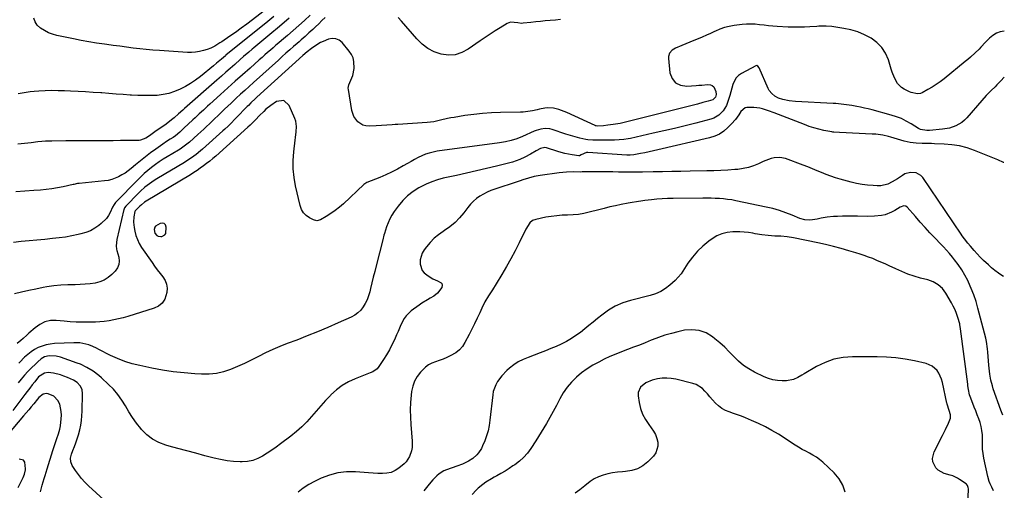
# Model space of a CAD drawing. Units: inches. Extents: x 1894835 to 1900161, y 416764 to 422033.
# Drawn here: x 1899490 to 1900160, y 421327 to 421647 of the extents above; entities that cross this region are included whole.
import ezdxf

# ---------------------------------------------------------------- set-up
doc = ezdxf.new("R2010")
doc.units = ezdxf.units.IN
doc.header["$MEASUREMENT"] = 0
for name, color, linetype in [('1', 7, 'Continuous'), ('7', 7, 'Continuous'), ('8', 7, 'Continuous')]:
    doc.layers.add(name, color=color, linetype=linetype)

msp = doc.modelspace()

# ---------------------------------------------------------------- linework, layer by layer
at = {"layer": '1', "color": 18}
msp.add_polyline3d([(1899589, 421500.66, 1804), (1899589.54, 421501.63, 1804), (1899589.88, 421505.96, 1804), (1899589.36, 421507.39, 1804), (1899588.55, 421508.36, 1804), (1899587.32, 421508.64, 1804), (1899585.81, 421508.46, 1804), (1899582.64, 421506.64, 1804), (1899582.09, 421506.02, 1804), (1899581.58, 421504.43, 1804), (1899582.16, 421501.86, 1804), (1899583.53, 421500.21, 1804), (1899584.33, 421499.72, 1804), (1899586.23, 421499.47, 1804), (1899586.95, 421499.57, 1804), (1899589, 421500.66, 1804)], dxfattribs=at)
at = {"layer": '7', "color": 18}
for points in [[(1899687.8, 421650.12, 1812), (1899684.01, 421646.6, 1812), (1899680.19, 421643.12, 1812), (1899676.32, 421639.7, 1812), (1899672.41, 421636.32, 1812), (1899668.35, 421632.87, 1812), (1899666.44, 421631.25, 1812), (1899664.54, 421629.62, 1812), (1899662.63, 421628, 1812), (1899660.73, 421626.38, 1812), (1899658.83, 421624.75, 1812), (1899656.94, 421623.11, 1812), (1899655.06, 421621.45, 1812), (1899653.19, 421619.79, 1812), (1899646.9, 421614.14, 1812), (1899641.88, 421609.64, 1812), (1899636.87, 421605.15, 1812), (1899631.86, 421600.65, 1812), (1899626.85, 421596.15, 1812), (1899619.45, 421589.51, 1812), (1899618.01, 421588.21, 1812), (1899615.15, 421585.59, 1812), (1899612.31, 421582.95, 1812), (1899609.48, 421580.3, 1812), (1899608.06, 421578.98, 1812), (1899601.85, 421573.19, 1812), (1899599.03, 421570.62, 1812), (1899596.17, 421568.09, 1812), (1899594.63, 421566.99, 1812), (1899592.44, 421565.69, 1812), (1899589.95, 421564.14, 1812), (1899587.54, 421562.47, 1812), (1899582.79, 421559.03, 1812), (1899579.26, 421556.42, 1812), (1899575.76, 421553.75, 1812), (1899572.32, 421551.02, 1812), (1899568.92, 421548.23, 1812), (1899565.97, 421545.77, 1812), (1899563.96, 421544.21, 1812), (1899561.89, 421542.74, 1812), (1899559.72, 421541.41, 1812), (1899557.5, 421540.18, 1812), (1899555.18, 421539.16, 1812), (1899552.81, 421538.32, 1812), (1899550.36, 421537.75, 1812), (1899547.85, 421537.37, 1812), (1899530.55, 421535.7, 1812), (1899529.52, 421535.57, 1812), (1899526.98, 421535.05, 1812), (1899526.48, 421534.93, 1812), (1899519.81, 421533.46, 1812), (1899515.96, 421532.69, 1812), (1899512.1, 421532.03, 1812), (1899508.2, 421531.53, 1812), (1899504.3, 421531.13, 1812), (1899499.87, 421530.77, 1812), (1899493.73, 421530.32, 1812), (1899487.59, 421529.92, 1812)], [(1899663.2, 421649.18, 1816), (1899659, 421645.74, 1816), (1899630.52, 421622.88, 1816), (1899630.12, 421622.56, 1816), (1899627.39, 421620.25, 1816), (1899624.1, 421617.38, 1816), (1899622.03, 421615.66, 1816), (1899613.09, 421608.49, 1816), (1899609.81, 421606.03, 1816), (1899606.43, 421603.72, 1816), (1899602.92, 421601.63, 1816), (1899599.3, 421599.69, 1816), (1899595.56, 421598.12, 1816), (1899591.72, 421596.85, 1816), (1899587.76, 421596.07, 1816), (1899583.72, 421595.59, 1816), (1899579.09, 421595.42, 1816), (1899574.81, 421595.38, 1816), (1899570.53, 421595.5, 1816), (1899566.25, 421595.72, 1816), (1899565.25, 421595.8, 1816), (1899560.47, 421596.15, 1816), (1899555.7, 421596.5, 1816), (1899550.92, 421596.86, 1816), (1899546.15, 421597.22, 1816), (1899545.36, 421597.28, 1816), (1899540.19, 421597.64, 1816), (1899535.01, 421597.98, 1816), (1899529.83, 421598.25, 1816), (1899524.66, 421598.5, 1816), (1899520.65, 421598.67, 1816), (1899516.28, 421598.77, 1816), (1899511.92, 421598.78, 1816), (1899507.56, 421598.64, 1816), (1899503.2, 421598.39, 1816), (1899499.93, 421598.15, 1816), (1899497.21, 421597.9, 1816), (1899494.51, 421597.58, 1816), (1899491.81, 421597.15, 1816), (1899489.13, 421596.65, 1816)], [(1899658.59, 421654.63, 1818), (1899648.47, 421646.86, 1818), (1899644.68, 421644.01, 1818), (1899640.87, 421641.2, 1818), (1899637.01, 421638.46, 1818), (1899633.12, 421635.76, 1818), (1899627.62, 421632.01, 1818), (1899626.45, 421631.23, 1818), (1899622.85, 421629.05, 1818), (1899620.34, 421627.8, 1818), (1899617.71, 421626.82, 1818), (1899615.13, 421626.01, 1818), (1899612.48, 421625.34, 1818), (1899609.8, 421624.87, 1818), (1899607.09, 421624.71, 1818), (1899604.36, 421624.74, 1818), (1899585.34, 421626.05, 1818), (1899580.83, 421626.4, 1818), (1899576.32, 421626.8, 1818), (1899571.82, 421627.27, 1818), (1899567.33, 421627.79, 1818), (1899562.84, 421628.36, 1818), (1899558.35, 421628.94, 1818), (1899553.86, 421629.54, 1818), (1899549.38, 421630.17, 1818), (1899547.76, 421630.39, 1818), (1899542.48, 421631.19, 1818), (1899537.21, 421632.05, 1818), (1899531.96, 421633.01, 1818), (1899526.72, 421634.03, 1818), (1899515.5, 421636.33, 1818), (1899512.54, 421637.14, 1818), (1899509.68, 421638.19, 1818), (1899506.98, 421639.6, 1818), (1899504.38, 421641.25, 1818), (1899502.11, 421643.41, 1818), (1899500.58, 421645.56, 1818), (1899499.71, 421648.05, 1818)], [(1900160.23, 421639.16, 1808), (1900157.44, 421638.72, 1808), (1900154.81, 421637.83, 1808), (1900152.43, 421636.39, 1808), (1900150.23, 421634.59, 1808), (1900147.37, 421631.67, 1808), (1900144.34, 421628.28, 1808), (1900143.09, 421626.97, 1808), (1900140.47, 421624.53, 1808), (1900137.13, 421621.54, 1808), (1900135.42, 421620.09, 1808), (1900133.69, 421618.66, 1808), (1900119.21, 421606.91, 1808), (1900116.56, 421604.87, 1808), (1900113.84, 421602.93, 1808), (1900111.02, 421601.15, 1808), (1900108.13, 421599.46, 1808), (1900104.22, 421597.32, 1808), (1900103.21, 421596.9, 1808), (1900101.11, 421596.52, 1808), (1900096.8, 421597.44, 1808), (1900095.77, 421597.88, 1808), (1900091.99, 421599.74, 1808), (1900090.24, 421600.84, 1808), (1900087.43, 421603.7, 1808), (1900085.51, 421607.4, 1808), (1900083.98, 421611.36, 1808), (1900083.32, 421613.37, 1808), (1900081.36, 421619.73, 1808), (1900079.41, 421624.2, 1808), (1900076.9, 421628.22, 1808), (1900073.55, 421631.59, 1808), (1900069.65, 421634.52, 1808), (1900065.19, 421636.8, 1808), (1900060.6, 421638.73, 1808), (1900055.82, 421640.12, 1808), (1900050.91, 421641.15, 1808), (1900042.9, 421642.37, 1808), (1900039.09, 421642.7, 1808), (1900036.54, 421642.68, 1808), (1900033.99, 421642.57, 1808), (1900032.72, 421642.5, 1808), (1900027.86, 421642.16, 1808), (1900024.16, 421641.97, 1808), (1900020.45, 421641.88, 1808), (1900016.75, 421641.92, 1808), (1900013.05, 421642.07, 1808), (1900005.65, 421642.5, 1808), (1900002.66, 421642.71, 1808), (1899999.67, 421642.97, 1808), (1899996.69, 421643.29, 1808), (1899993.71, 421643.66, 1808), (1899990.74, 421643.96, 1808), (1899987.77, 421644.09, 1808), (1899984.79, 421644, 1808), (1899981.81, 421643.76, 1808), (1899976.36, 421643.11, 1808), (1899973.06, 421642.54, 1808), (1899969.82, 421641.76, 1808), (1899966.67, 421640.67, 1808), (1899963.58, 421639.36, 1808), (1899963.01, 421639.08, 1808), (1899960.25, 421637.77, 1808), (1899957.48, 421636.49, 1808), (1899954.7, 421635.24, 1808), (1899951.9, 421634.02, 1808), (1899949.04, 421632.81, 1808), (1899946.26, 421631.66, 1808), (1899943.46, 421630.55, 1808), (1899940.66, 421629.46, 1808), (1899936.36, 421627.71, 1808), (1899934.15, 421626.24, 1808), (1899932.4, 421624.3, 1808), (1899931.61, 421621.97, 1808), (1899931.58, 421620.68, 1808), (1899932.7, 421611.02, 1808), (1899934.23, 421607.08, 1808), (1899936.51, 421604.06, 1808), (1899939.93, 421602.43, 1808), (1899944.1, 421601.73, 1808), (1899950.44, 421602.29, 1808), (1899952.39, 421602.45, 1808), (1899954.33, 421602.61, 1808), (1899958.23, 421602.91, 1808), (1899960.25, 421602.74, 1808), (1899961.51, 421602.24, 1808), (1899962.47, 421601.29, 1808), (1899963.9, 421598.18, 1808), (1899964.13, 421596.21, 1808), (1899963.6, 421594.27, 1808), (1899961.8, 421592.65, 1808), (1899958.67, 421591.68, 1808), (1899955.03, 421590.64, 1808), (1899951.37, 421589.68, 1808), (1899903.38, 421577.61, 1808), (1899898.72, 421576.55, 1808), (1899894.01, 421575.72, 1808), (1899890.48, 421575.21, 1808), (1899887.56, 421574.92, 1808), (1899883.37, 421574.71, 1808), (1899882.49, 421574.79, 1808), (1899882.06, 421574.92, 1808), (1899881.85, 421575.01, 1808), (1899862.6, 421583.91, 1808), (1899860.8, 421584.68, 1808), (1899857.13, 421585.98, 1808), (1899853.35, 421586.87, 1808), (1899849.53, 421587.01, 1808), (1899847.61, 421586.79, 1808), (1899843.8, 421586.11, 1808), (1899842.21, 421585.81, 1808), (1899839.04, 421585.16, 1808), (1899835.88, 421584.5, 1808), (1899832.68, 421584.11, 1808), (1899831.07, 421584.04, 1808), (1899817.27, 421583.85, 1808), (1899811.21, 421583.63, 1808), (1899805.17, 421583.24, 1808), (1899799.15, 421582.59, 1808), (1899793.14, 421581.77, 1808), (1899785.76, 421580.59, 1808), (1899783.46, 421580.19, 1808), (1899781.18, 421579.73, 1808), (1899776.64, 421578.64, 1808), (1899772.09, 421577.66, 1808), (1899767.47, 421577.12, 1808), (1899747.44, 421575.77, 1808), (1899745.59, 421575.65, 1808), (1899743.74, 421575.53, 1808), (1899740.05, 421575.31, 1808), (1899736.35, 421575.11, 1808), (1899732.65, 421574.93, 1808), (1899727.89, 421574.72, 1808), (1899725.75, 421574.9, 1808), (1899723.74, 421575.4, 1808), (1899720.2, 421577.68, 1808), (1899717.64, 421581.15, 1808), (1899716.26, 421585.25, 1808), (1899713.86, 421599.58, 1808), (1899713.78, 421600.41, 1808), (1899714.11, 421602.83, 1808), (1899715.43, 421605.91, 1808), (1899716.92, 421608.99, 1808), (1899717.86, 421613.89, 1808), (1899717.6, 421618.62, 1808), (1899716.98, 421621.14, 1808), (1899715.85, 421623.47, 1808), (1899714.37, 421625.69, 1808), (1899709.51, 421631.5, 1808), (1899707.47, 421633.12, 1808), (1899705.29, 421634.14, 1808), (1899702.89, 421634.25, 1808), (1899700.33, 421633.76, 1808), (1899696.6, 421632.22, 1808), (1899694.95, 421631.46, 1808), (1899691.05, 421629.11, 1808), (1899688.71, 421627.48, 1808), (1899685.71, 421625.23, 1808), (1899682.85, 421622.8, 1808), (1899651.49, 421594.29, 1808), (1899650.65, 421593.52, 1808), (1899647.37, 421590.39, 1808), (1899645.77, 421588.78, 1808), (1899644.97, 421587.96, 1808), (1899637.52, 421580.2, 1808), (1899636.43, 421579.08, 1808), (1899634.21, 421576.85, 1808), (1899631.96, 421574.66, 1808), (1899629.67, 421572.52, 1808), (1899628.5, 421571.47, 1808), (1899614.61, 421559.07, 1808), (1899613.17, 421557.82, 1808), (1899610.2, 421555.41, 1808), (1899607.13, 421553.14, 1808), (1899603.95, 421551.02, 1808), (1899602.32, 421550.02, 1808), (1899583.43, 421538.72, 1808), (1899581.76, 421537.68, 1808), (1899578.51, 421535.47, 1808), (1899575.4, 421533.07, 1808), (1899572.47, 421530.46, 1808), (1899571.07, 421529.08, 1808), (1899562.34, 421520.09, 1808), (1899561.55, 421519.05, 1808), (1899561.26, 421518.47, 1808), (1899561.16, 421518.16, 1808), (1899561.07, 421517.85, 1808), (1899556.17, 421497.45, 1808), (1899555.81, 421493.16, 1808), (1899556.07, 421491, 1808), (1899556.29, 421489.94, 1808), (1899557.53, 421485.51, 1808), (1899557.83, 421482.89, 1808), (1899557.6, 421480.42, 1808), (1899556.61, 421478.14, 1808), (1899555.09, 421475.99, 1808), (1899552.88, 421473.77, 1808), (1899550.34, 421471.67, 1808), (1899547.62, 421469.93, 1808), (1899544.63, 421468.73, 1808), (1899541.44, 421467.9, 1808), (1899538.1, 421467.44, 1808), (1899534.75, 421467.08, 1808), (1899531.39, 421466.88, 1808), (1899528.01, 421466.79, 1808), (1899525.26, 421466.78, 1808), (1899522.86, 421466.73, 1808), (1899518.05, 421466.49, 1808), (1899513.27, 421466.02, 1808), (1899508.51, 421465.3, 1808), (1899506.15, 421464.85, 1808), (1899501.15, 421463.82, 1808), (1899496.3, 421462.79, 1808), (1899491.46, 421461.7, 1808), (1899486.63, 421460.55, 1808)], [(1899673.52, 421648.11, 1814), (1899667.01, 421642.48, 1814), (1899660.44, 421636.93, 1814), (1899649.53, 421627.89, 1814), (1899648.36, 421626.92, 1814), (1899646.03, 421624.97, 1814), (1899642.55, 421622.01, 1814), (1899640.27, 421620.01, 1814), (1899636.51, 421616.65, 1814), (1899633.49, 421613.96, 1814), (1899630.47, 421611.28, 1814), (1899627.44, 421608.61, 1814), (1899624.4, 421605.94, 1814), (1899602.33, 421586.57, 1814), (1899601.16, 421585.54, 1814), (1899598.25, 421582.94, 1814), (1899595.28, 421580.39, 1814), (1899593.47, 421578.89, 1814), (1899589.74, 421576.03, 1814), (1899587.51, 421574.45, 1814), (1899585.71, 421573.22, 1814), (1899582.13, 421570.72, 1814), (1899578.39, 421568.09, 1814), (1899575.91, 421566.47, 1814), (1899572.33, 421565.04, 1814), (1899571.36, 421564.96, 1814), (1899563.6, 421564.84, 1814), (1899558.72, 421564.77, 1814), (1899553.85, 421564.73, 1814), (1899548.98, 421564.7, 1814), (1899544.1, 421564.68, 1814), (1899543.11, 421564.68, 1814), (1899537.75, 421564.67, 1814), (1899532.38, 421564.65, 1814), (1899527.01, 421564.61, 1814), (1899521.65, 421564.57, 1814), (1899512.1, 421564.47, 1814), (1899507.73, 421564.33, 1814), (1899505.21, 421564.16, 1814), (1899502.47, 421563.87, 1814), (1899497.91, 421563.25, 1814), (1899488.8, 421562.35, 1814)], [(1900160.12, 421607.9, 1806), (1900157.84, 421605.4, 1806), (1900155.23, 421602.72, 1806), (1900153.9, 421601.41, 1806), (1900151.24, 421598.84, 1806), (1900147.99, 421595.54, 1806), (1900144.89, 421592.11, 1806), (1900134.69, 421580.3, 1806), (1900133.05, 421578.64, 1806), (1900131.29, 421577.15, 1806), (1900127.26, 421574.84, 1806), (1900122.82, 421573.32, 1806), (1900118.2, 421572.53, 1806), (1900109.36, 421571.72, 1806), (1900108.74, 421571.67, 1806), (1900107.48, 421571.61, 1806), (1900103.08, 421572.44, 1806), (1900101.91, 421573.07, 1806), (1900096.75, 421576.31, 1806), (1900093.54, 421578.13, 1806), (1900090.24, 421579.75, 1806), (1900086.81, 421581.07, 1806), (1900083.29, 421582.19, 1806), (1900070.24, 421585.7, 1806), (1900067.66, 421586.36, 1806), (1900065.07, 421586.97, 1806), (1900062.47, 421587.51, 1806), (1900059.85, 421588, 1806), (1900056.42, 421588.6, 1806), (1900052.78, 421589.17, 1806), (1900049.14, 421589.67, 1806), (1900045.48, 421590.01, 1806), (1900043.65, 421590.12, 1806), (1900018.07, 421591.3, 1806), (1900013.71, 421591.77, 1806), (1900009.44, 421592.77, 1806), (1900006.63, 421593.71, 1806), (1900004.13, 421595, 1806), (1900001.93, 421596.75, 1806), (1900000.24, 421598.94, 1806), (1899999.59, 421600.18, 1806), (1899993.5, 421614.25, 1806), (1899992.52, 421615.55, 1806), (1899991.85, 421615.83, 1806), (1899991.13, 421615.69, 1806), (1899981.32, 421610.53, 1806), (1899979.28, 421609.09, 1806), (1899977.56, 421607.39, 1806), (1899975.41, 421602.98, 1806), (1899974.76, 421600.44, 1806), (1899974.07, 421597.91, 1806), (1899973.33, 421595.39, 1806), (1899972.56, 421592.88, 1806), (1899971.07, 421588.69, 1806), (1899968.94, 421585.16, 1806), (1899966.02, 421582.21, 1806), (1899962.5, 421580.16, 1806), (1899960.54, 421579.46, 1806), (1899950.25, 421576.76, 1806), (1899943.04, 421574.91, 1806), (1899935.83, 421573.12, 1806), (1899928.59, 421571.41, 1806), (1899921.34, 421569.76, 1806), (1899905.85, 421566.33, 1806), (1899904.32, 421566.02, 1806), (1899901.23, 421565.55, 1806), (1899898.11, 421565.27, 1806), (1899894.98, 421565.14, 1806), (1899893.42, 421565.13, 1806), (1899880.28, 421565.19, 1806), (1899876.84, 421565.27, 1806), (1899875.48, 421565.45, 1806), (1899871.32, 421566.48, 1806), (1899866.53, 421567.8, 1806), (1899861.79, 421569.28, 1806), (1899852.48, 421572.38, 1806), (1899850.96, 421572.77, 1806), (1899847.86, 421573.05, 1806), (1899844.73, 421572.65, 1806), (1899841.7, 421571.76, 1806), (1899840.23, 421571.17, 1806), (1899832.23, 421567.56, 1806), (1899828.49, 421566.07, 1806), (1899824.63, 421564.92, 1806), (1899820.69, 421564.04, 1806), (1899816.71, 421563.38, 1806), (1899774.27, 421557.52, 1806), (1899771.57, 421557.02, 1806), (1899768.92, 421556.36, 1806), (1899766.34, 421555.47, 1806), (1899763.81, 421554.42, 1806), (1899761.33, 421553.21, 1806), (1899758.88, 421551.96, 1806), (1899756.46, 421550.64, 1806), (1899754.06, 421549.29, 1806), (1899751.11, 421547.57, 1806), (1899747.22, 421545.41, 1806), (1899743.27, 421543.36, 1806), (1899739.23, 421541.48, 1806), (1899735.14, 421539.72, 1806), (1899726.48, 421536.2, 1806), (1899724.34, 421534.86, 1806), (1899710.53, 421521.88, 1806), (1899707.78, 421519.46, 1806), (1899704.92, 421517.19, 1806), (1899701.91, 421515.11, 1806), (1899698.8, 421513.18, 1806), (1899694.8, 421510.88, 1806), (1899692.41, 421510.22, 1806), (1899690.01, 421510.81, 1806), (1899687.34, 421512.24, 1806), (1899685.11, 421513.85, 1806), (1899683.25, 421515.73, 1806), (1899681.92, 421518.02, 1806), (1899680.96, 421520.59, 1806), (1899677.88, 421533.96, 1806), (1899676.87, 421539.72, 1806), (1899676.27, 421545.49, 1806), (1899676.29, 421551.29, 1806), (1899676.71, 421557.12, 1806), (1899677.71, 421565.04, 1806), (1899677.95, 421566.92, 1806), (1899678.37, 421570.69, 1806), (1899678.62, 421574.44, 1806), (1899678.05, 421578.06, 1806), (1899677.44, 421579.82, 1806), (1899673.55, 421588.71, 1806), (1899669.87, 421591.98, 1806), (1899665, 421591.31, 1806), (1899660.97, 421588.67, 1806), (1899657.77, 421586.13, 1806), (1899656.21, 421584.7, 1806), (1899653.34, 421581.86, 1806), (1899650.53, 421578.98, 1806), (1899648.1, 421576.45, 1806), (1899646.99, 421575.34, 1806), (1899645.47, 421573.91, 1806), (1899623.54, 421554.32, 1806), (1899621.52, 421552.56, 1806), (1899619.47, 421550.84, 1806), (1899617.36, 421549.19, 1806), (1899615.23, 421547.57, 1806), (1899613.05, 421546.01, 1806), (1899610.85, 421544.49, 1806), (1899608.6, 421543.04, 1806), (1899606.33, 421541.63, 1806), (1899576.28, 421523.59, 1806), (1899575.12, 421522.85, 1806), (1899572.94, 421521.16, 1806), (1899571.95, 421520.21, 1806), (1899568.81, 421516.97, 1806), (1899568.56, 421516.59, 1806), (1899567.88, 421512.87, 1806), (1899567.6, 421509.25, 1806), (1899567.97, 421505.63, 1806), (1899568.44, 421503.21, 1806), (1899569.21, 421500.27, 1806), (1899570.21, 421497.43, 1806), (1899571.54, 421494.73, 1806), (1899573.11, 421492.12, 1806), (1899580.24, 421481.77, 1806), (1899581.99, 421479.29, 1806), (1899583.78, 421476.85, 1806), (1899585.64, 421474.46, 1806), (1899587.54, 421472.1, 1806), (1899589.05, 421469.65, 1806), (1899590.1, 421467.08, 1806), (1899590.43, 421464.33, 1806), (1899590.3, 421461.46, 1806), (1899588.88, 421457, 1806), (1899587.18, 421454.29, 1806), (1899584.69, 421452.28, 1806), (1899581.68, 421450.74, 1806), (1899563.73, 421445.15, 1806), (1899560.61, 421444.26, 1806), (1899557.46, 421443.47, 1806), (1899554.28, 421442.83, 1806), (1899551.08, 421442.28, 1806), (1899547.57, 421441.83, 1806), (1899544.63, 421441.53, 1806), (1899541.68, 421441.34, 1806), (1899538.72, 421441.22, 1806), (1899536.58, 421441.18, 1806), (1899532.55, 421441.18, 1806), (1899528.53, 421441.28, 1806), (1899524.51, 421441.53, 1806), (1899520.49, 421441.88, 1806), (1899514.93, 421442.48, 1806), (1899511.07, 421442.43, 1806), (1899507.33, 421441.46, 1806), (1899503.84, 421439.74, 1806), (1899500.69, 421437.44, 1806), (1899496.41, 421433.71, 1806), (1899495.08, 421432.55, 1806), (1899492.43, 421430.23, 1806), (1899490.84, 421428.82, 1806), (1899488.39, 421426.83, 1806)], [(1900159.92, 421549.9, 1804), (1900159.78, 421549.97, 1804), (1900155.76, 421551.77, 1804), (1900139.89, 421558.11, 1804), (1900134.86, 421559.83, 1804), (1900129.75, 421561.19, 1804), (1900124.54, 421562.01, 1804), (1900119.25, 421562.48, 1804), (1900112.73, 421562.72, 1804), (1900110.64, 421562.78, 1804), (1900106.45, 421562.85, 1804), (1900104.36, 421562.86, 1804), (1900100.19, 421563.03, 1804), (1900096.06, 421563.57, 1804), (1900091.97, 421564.34, 1804), (1900087.49, 421565.73, 1804), (1900083.02, 421567.22, 1804), (1900081.5, 421567.6, 1804), (1900077.52, 421568.46, 1804), (1900072.77, 421569.11, 1804), (1900070.37, 421569.28, 1804), (1900048.01, 421570.24, 1804), (1900044.15, 421570.45, 1804), (1900043.51, 421570.55, 1804), (1900042.87, 421570.66, 1804), (1900037.38, 421571.79, 1804), (1900034.02, 421572.56, 1804), (1900030.7, 421573.45, 1804), (1900027.42, 421574.5, 1804), (1900024.18, 421575.66, 1804), (1900003.58, 421583.63, 1804), (1899999.71, 421585.06, 1804), (1899995.71, 421586.37, 1804), (1899993.77, 421586.87, 1804), (1899989.82, 421587.4, 1804), (1899985.07, 421587.33, 1804), (1899983.84, 421587.1, 1804), (1899980.99, 421584.63, 1804), (1899979.54, 421582.36, 1804), (1899977.22, 421579.12, 1804), (1899974.59, 421576.13, 1804), (1899972.17, 421573.66, 1804), (1899969.4, 421571.28, 1804), (1899966.44, 421569.26, 1804), (1899963.17, 421567.78, 1804), (1899959.7, 421566.65, 1804), (1899924.47, 421558.49, 1804), (1899921.55, 421557.83, 1804), (1899918.62, 421557.19, 1804), (1899915.68, 421556.58, 1804), (1899912.73, 421556, 1804), (1899908.01, 421555.09, 1804), (1899905.65, 421554.8, 1804), (1899903.87, 421554.79, 1804), (1899903.28, 421554.83, 1804), (1899876.69, 421556.78, 1804), (1899875.96, 421556.76, 1804), (1899872.24, 421555.07, 1804), (1899871.09, 421554.47, 1804), (1899870.67, 421554.43, 1804), (1899866.12, 421555.09, 1804), (1899863.63, 421555.54, 1804), (1899861.17, 421556.07, 1804), (1899858.72, 421556.71, 1804), (1899856.3, 421557.44, 1804), (1899848.57, 421559.95, 1804), (1899847.58, 421560.16, 1804), (1899844.66, 421559.5, 1804), (1899841.74, 421557.75, 1804), (1899837.88, 421555.55, 1804), (1899833.93, 421553.53, 1804), (1899830.59, 421552.02, 1804), (1899828.08, 421551.03, 1804), (1899825.52, 421550.21, 1804), (1899822.91, 421549.49, 1804), (1899814.61, 421547.5, 1804), (1899807.83, 421545.88, 1804), (1899801.04, 421544.29, 1804), (1899794.24, 421542.72, 1804), (1899787.44, 421541.17, 1804), (1899778.43, 421539.14, 1804), (1899774.45, 421538.07, 1804), (1899770.56, 421536.78, 1804), (1899766.78, 421535.18, 1804), (1899763.08, 421533.37, 1804), (1899761.89, 421532.72, 1804), (1899757.88, 421530.17, 1804), (1899754.14, 421527.31, 1804), (1899750.83, 421523.97, 1804), (1899747.79, 421520.31, 1804), (1899745.1, 421516.58, 1804), (1899743.5, 421514.12, 1804), (1899742.06, 421511.57, 1804), (1899740.86, 421508.9, 1804), (1899739.82, 421506.15, 1804), (1899738.33, 421501.55, 1804), (1899738.01, 421500.52, 1804), (1899737.19, 421497.38, 1804), (1899732.7, 421479.58, 1804), (1899731.73, 421475.72, 1804), (1899730.78, 421471.85, 1804), (1899729.84, 421467.98, 1804), (1899728.9, 421464.11, 1804), (1899728.35, 421461.81, 1804), (1899727.57, 421459.15, 1804), (1899726.6, 421456.56, 1804), (1899725.37, 421454.09, 1804), (1899723.97, 421451.7, 1804), (1899722.26, 421449.55, 1804), (1899720.36, 421447.63, 1804), (1899718.17, 421446.06, 1804), (1899715.77, 421444.73, 1804), (1899706.95, 421440.76, 1804), (1899699.96, 421437.7, 1804), (1899692.93, 421434.72, 1804), (1899685.85, 421431.88, 1804), (1899678.73, 421429.13, 1804), (1899672.22, 421426.69, 1804), (1899667.24, 421424.72, 1804), (1899662.32, 421422.63, 1804), (1899657.48, 421420.36, 1804), (1899652.69, 421417.97, 1804), (1899652.31, 421417.77, 1804), (1899647.72, 421415.46, 1804), (1899643.1, 421413.24, 1804), (1899638.41, 421411.15, 1804), (1899633.68, 421409.15, 1804), (1899628.86, 421407.56, 1804), (1899623.98, 421406.42, 1804), (1899618.98, 421405.93, 1804), (1899613.91, 421405.88, 1804), (1899609.37, 421406.15, 1804), (1899601.99, 421406.74, 1804), (1899594.65, 421407.55, 1804), (1899587.34, 421408.69, 1804), (1899580.07, 421410.04, 1804), (1899571.88, 421411.75, 1804), (1899566.72, 421413.04, 1804), (1899561.65, 421414.58, 1804), (1899556.71, 421416.51, 1804), (1899551.86, 421418.7, 1804), (1899543.96, 421422.63, 1804), (1899542.32, 421423.49, 1804), (1899539.89, 421424.83, 1804), (1899537.31, 421425.82, 1804), (1899535.11, 421426.41, 1804), (1899531.08, 421427.16, 1804), (1899526.99, 421427.29, 1804), (1899513.75, 421426.66, 1804), (1899510.91, 421426.35, 1804), (1899508.13, 421425.83, 1804), (1899505.43, 421424.99, 1804), (1899502.78, 421423.94, 1804), (1899500.26, 421422.59, 1804), (1899497.86, 421421.08, 1804), (1899495.63, 421419.32, 1804), (1899493.52, 421417.4, 1804), (1899490.16, 421413.99, 1804), (1899489.62, 421413.43, 1804)], [(1900159.65, 421472.29, 1802), (1900158.57, 421473, 1802), (1900156.17, 421474.67, 1802), (1900153.84, 421476.41, 1802), (1900151.58, 421478.26, 1802), (1900149.38, 421480.18, 1802), (1900146.15, 421483.21, 1802), (1900143.9, 421485.45, 1802), (1900141.74, 421487.76, 1802), (1900139.62, 421490.12, 1802), (1900137.16, 421492.97, 1802), (1900135.5, 421494.95, 1802), (1900133.13, 421498.03, 1802), (1900131.62, 421500.13, 1802), (1900130.88, 421501.2, 1802), (1900104.71, 421539.59, 1802), (1900103.41, 421541.03, 1802), (1900100.2, 421542.87, 1802), (1900096.32, 421543.19, 1802), (1900092.62, 421542.12, 1802), (1900090.91, 421541.12, 1802), (1900087.53, 421538.8, 1802), (1900084.01, 421536.71, 1802), (1900080.89, 421535.24, 1802), (1900076.14, 421534.13, 1802), (1900073.66, 421534.03, 1802), (1900071.05, 421534.15, 1802), (1900067.23, 421534.44, 1802), (1900063.44, 421534.9, 1802), (1900059.69, 421535.62, 1802), (1900055.96, 421536.5, 1802), (1900048.61, 421538.51, 1802), (1900045.38, 421539.47, 1802), (1900042.17, 421540.52, 1802), (1900039.02, 421541.72, 1802), (1900035.9, 421543.02, 1802), (1900032.8, 421544.35, 1802), (1900029.68, 421545.65, 1802), (1900026.54, 421546.88, 1802), (1900023.37, 421548.08, 1802), (1900011.25, 421552.54, 1802), (1900007.46, 421553.35, 1802), (1900003.59, 421553.07, 1802), (1900001.66, 421552.57, 1802), (1899997.91, 421551.29, 1802), (1899996.08, 421550.49, 1802), (1899993.01, 421549.02, 1802), (1899989.61, 421547.63, 1802), (1899986.15, 421546.49, 1802), (1899982.58, 421545.74, 1802), (1899978.94, 421545.25, 1802), (1899976.81, 421545.08, 1802), (1899972.04, 421544.74, 1802), (1899967.28, 421544.47, 1802), (1899962.51, 421544.28, 1802), (1899957.74, 421544.16, 1802), (1899946.42, 421543.96, 1802), (1899940.15, 421543.85, 1802), (1899933.87, 421543.74, 1802), (1899927.6, 421543.62, 1802), (1899921.32, 421543.51, 1802), (1899914.03, 421543.37, 1802), (1899911.4, 421543.33, 1802), (1899908.77, 421543.31, 1802), (1899906.15, 421543.32, 1802), (1899901.34, 421543.39, 1802), (1899897.62, 421543.44, 1802), (1899893.91, 421543.48, 1802), (1899890.19, 421543.5, 1802), (1899886.47, 421543.5, 1802), (1899873.51, 421543.46, 1802), (1899872.97, 421543.46, 1802), (1899871.89, 421543.44, 1802), (1899867.02, 421543.46, 1802), (1899862.17, 421543.31, 1802), (1899857.34, 421542.82, 1802), (1899844.34, 421541.02, 1802), (1899840.36, 421540.31, 1802), (1899836.45, 421539.29, 1802), (1899832.59, 421538.09, 1802), (1899830.66, 421537.47, 1802), (1899828.74, 421536.84, 1802), (1899813.43, 421531.8, 1802), (1899810.8, 421530.81, 1802), (1899808.24, 421529.7, 1802), (1899805.76, 421528.4, 1802), (1899803.35, 421526.96, 1802), (1899801.09, 421525.31, 1802), (1899798.96, 421523.53, 1802), (1899797.03, 421521.53, 1802), (1899795.23, 421519.39, 1802), (1899792.36, 421515.59, 1802), (1899789.49, 421512.19, 1802), (1899786.4, 421509.02, 1802), (1899782.98, 421506.22, 1802), (1899779.34, 421503.65, 1802), (1899778.4, 421503.06, 1802), (1899775.21, 421500.81, 1802), (1899772.22, 421498.35, 1802), (1899769.51, 421495.58, 1802), (1899766.99, 421492.6, 1802), (1899765.39, 421490.47, 1802), (1899764.11, 421488.31, 1802), (1899762.79, 421483.63, 1802), (1899762.8, 421480.64, 1802), (1899764.16, 421476.48, 1802), (1899765.51, 421474.8, 1802), (1899768.1, 421472.71, 1802), (1899771.2, 421470.86, 1802), (1899774.46, 421469.29, 1802), (1899776.99, 421468.09, 1802), (1899777.42, 421467.63, 1802), (1899777.77, 421466.39, 1802), (1899777.5, 421464.98, 1802), (1899774.51, 421461.04, 1802), (1899771.96, 421458.96, 1802), (1899769.54, 421457.58, 1802), (1899767.58, 421456.5, 1802), (1899763.78, 421454.15, 1802), (1899761.94, 421452.87, 1802), (1899756.49, 421448.89, 1802), (1899753.07, 421445.63, 1802), (1899751.74, 421443.69, 1802), (1899749.63, 421439.39, 1802), (1899747.66, 421434.96, 1802), (1899746.68, 421432.75, 1802), (1899745.11, 421429.22, 1802), (1899743.48, 421425.77, 1802), (1899741.73, 421422.39, 1802), (1899739.83, 421419.1, 1802), (1899737.81, 421415.87, 1802), (1899734.66, 421411.09, 1802), (1899733.48, 421409.63, 1802), (1899730.38, 421407.48, 1802), (1899728.64, 421406.71, 1802), (1899718.46, 421402.81, 1802), (1899713.91, 421400.7, 1802), (1899709.6, 421398.23, 1802), (1899705.67, 421395.2, 1802), (1899701.98, 421391.81, 1802), (1899701.66, 421391.47, 1802), (1899698.35, 421387.93, 1802), (1899695.09, 421384.35, 1802), (1899691.89, 421380.71, 1802), (1899688.74, 421377.04, 1802), (1899685.5, 421373.45, 1802), (1899682.12, 421370.02, 1802), (1899678.52, 421366.82, 1802), (1899674.77, 421363.78, 1802), (1899667.71, 421358.44, 1802), (1899664.72, 421356.25, 1802), (1899661.68, 421354.11, 1802), (1899658.58, 421352.07, 1802), (1899655.44, 421350.1, 1802), (1899652.18, 421348.48, 1802), (1899648.82, 421347.25, 1802), (1899645.29, 421346.6, 1802), (1899641.66, 421346.34, 1802), (1899640.15, 421346.35, 1802), (1899635.7, 421346.57, 1802), (1899631.28, 421347.01, 1802), (1899626.91, 421347.77, 1802), (1899622.56, 421348.75, 1802), (1899616.1, 421350.45, 1802), (1899610.02, 421352.06, 1802), (1899603.93, 421353.69, 1802), (1899597.85, 421355.32, 1802), (1899591.78, 421356.97, 1802), (1899589.54, 421357.58, 1802), (1899584.85, 421359.34, 1802), (1899580.5, 421361.62, 1802), (1899576.64, 421364.66, 1802), (1899573.12, 421368.22, 1802), (1899572.55, 421368.92, 1802), (1899569.68, 421372.62, 1802), (1899566.96, 421376.41, 1802), (1899564.45, 421380.34, 1802), (1899562.08, 421384.36, 1802), (1899559.63, 421388.32, 1802), (1899556.94, 421392.09, 1802), (1899553.91, 421395.59, 1802), (1899550.64, 421398.9, 1802), (1899545.84, 421403.3, 1802), (1899543.99, 421404.91, 1802), (1899540.11, 421407.89, 1802), (1899535.95, 421410.48, 1802), (1899531.55, 421412.6, 1802), (1899529.27, 421413.48, 1802), (1899517.92, 421417.4, 1802), (1899514.88, 421418.18, 1802), (1899510.27, 421418.4, 1802), (1899507.02, 421417.66, 1802), (1899504.86, 421416.35, 1802), (1899502.53, 421414.33, 1802), (1899501.81, 421413.66, 1802), (1899501.09, 421412.99, 1802), (1899498.02, 421410.07, 1802), (1899495.64, 421407.68, 1802), (1899493.37, 421405.17, 1802), (1899491.21, 421402.56, 1802), (1899489.14, 421399.9, 1802)], [(1900152.98, 421326.46, 1798), (1900151.81, 421329.02, 1798), (1900150.71, 421331.25, 1798), (1900150.03, 421332.87, 1798), (1900149.06, 421336.27, 1798), (1900146.38, 421348.8, 1798), (1900145.84, 421351.89, 1798), (1900145.46, 421354.99, 1798), (1900145.3, 421358.12, 1798), (1900145.31, 421361.25, 1798), (1900145.28, 421364.7, 1798), (1900145.03, 421367.47, 1798), (1900144.48, 421370.21, 1798), (1900143.73, 421372.91, 1798), (1900142.8, 421375.59, 1798), (1900141.84, 421378.25, 1798), (1900140.85, 421380.9, 1798), (1900139.82, 421383.54, 1798), (1900137.41, 421389.65, 1798), (1900136.63, 421391.93, 1798), (1900135.86, 421395.48, 1798), (1900135.48, 421397.88, 1798), (1900135.32, 421399.08, 1798), (1900130.52, 421436.75, 1798), (1900130.01, 421439.72, 1798), (1900129.9, 421440.14, 1798), (1900128.57, 421444.55, 1798), (1900127.68, 421447.13, 1798), (1900126.69, 421449.66, 1798), (1900125.52, 421452.11, 1798), (1900124.23, 421454.52, 1798), (1900120.4, 421461.1, 1798), (1900118.11, 421464.2, 1798), (1900115.21, 421466.75, 1798), (1900111.85, 421468.69, 1798), (1900110.05, 421469.41, 1798), (1900108.2, 421470.01, 1798), (1900103.27, 421471.31, 1798), (1900098.95, 421472.58, 1798), (1900094.68, 421474, 1798), (1900090.5, 421475.65, 1798), (1900086.37, 421477.46, 1798), (1900081.83, 421479.58, 1798), (1900079.06, 421480.86, 1798), (1900076.27, 421482.11, 1798), (1900073.47, 421483.32, 1798), (1900070.65, 421484.5, 1798), (1900067.81, 421485.61, 1798), (1900064.94, 421486.66, 1798), (1900062.05, 421487.63, 1798), (1900059.13, 421488.54, 1798), (1900054.47, 421489.9, 1798), (1900049.2, 421491.39, 1798), (1900043.9, 421492.79, 1798), (1900038.57, 421494.06, 1798), (1900033.22, 421495.26, 1798), (1900016.7, 421498.73, 1798), (1900012.49, 421499.42, 1798), (1900008.23, 421499.71, 1798), (1900003.96, 421499.87, 1798), (1899999.52, 421500.19, 1798), (1899995.1, 421500.7, 1798), (1899990.72, 421501.45, 1798), (1899989.18, 421501.76, 1798), (1899986.22, 421502.26, 1798), (1899983.25, 421502.62, 1798), (1899980.27, 421502.79, 1798), (1899977.27, 421502.83, 1798), (1899975.45, 421502.8, 1798), (1899971.66, 421502.37, 1798), (1899968.02, 421501.49, 1798), (1899964.6, 421499.96, 1798), (1899961.33, 421497.99, 1798), (1899959.18, 421496.39, 1798), (1899955.15, 421493.07, 1798), (1899951.39, 421489.51, 1798), (1899948.02, 421485.56, 1798), (1899944.92, 421481.37, 1798), (1899940.21, 421474.26, 1798), (1899938.36, 421471.83, 1798), (1899936.2, 421469.66, 1798), (1899932.66, 421466.52, 1798), (1899929.6, 421464.19, 1798), (1899926.37, 421462.17, 1798), (1899922.88, 421460.65, 1798), (1899919.23, 421459.44, 1798), (1899905.84, 421456.08, 1798), (1899900.56, 421454.36, 1798), (1899895.5, 421452.21, 1798), (1899890.77, 421449.4, 1798), (1899886.26, 421446.15, 1798), (1899883.38, 421443.76, 1798), (1899880.48, 421441.38, 1798), (1899877.57, 421439.01, 1798), (1899874.64, 421436.66, 1798), (1899871.7, 421434.33, 1798), (1899868.68, 421432.12, 1798), (1899865.57, 421430.06, 1798), (1899862.32, 421428.22, 1798), (1899858.74, 421426.42, 1798), (1899855.19, 421424.84, 1798), (1899851.63, 421423.3, 1798), (1899848.03, 421421.85, 1798), (1899844.4, 421420.45, 1798), (1899836.08, 421417.35, 1798), (1899832.72, 421415.89, 1798), (1899829.49, 421414.19, 1798), (1899826.46, 421412.16, 1798), (1899823.57, 421409.91, 1798), (1899821.74, 421408.31, 1798), (1899818.25, 421404.82, 1798), (1899815.28, 421400.88, 1798), (1899814.1, 421398.74, 1798), (1899812.48, 421394.19, 1798), (1899812.05, 421391.78, 1798), (1899810.21, 421374.53, 1798), (1899809.66, 421370.92, 1798), (1899808.91, 421367.36, 1798), (1899807.86, 421363.88, 1798), (1899806.6, 421360.46, 1798), (1899805.19, 421357.06, 1798), (1899804.4, 421355.42, 1798), (1899802.45, 421352.39, 1798), (1899801.28, 421351, 1798), (1899798.59, 421348.58, 1798), (1899795.52, 421346.67, 1798), (1899793.26, 421345.58, 1798), (1899791.39, 421344.74, 1798), (1899787.56, 421343.27, 1798), (1899780.62, 421340.86, 1798), (1899778.83, 421340.1, 1798), (1899775.57, 421338.08, 1798), (1899774.1, 421336.82, 1798), (1899771.37, 421334, 1798), (1899768.8, 421331.04, 1798), (1899765.14, 421326.59, 1798)], [(1900135.3, 421316.68, 1796), (1900135.78, 421327.83, 1796), (1900135.72, 421328.84, 1796), (1900135.22, 421330.26, 1796), (1900134.6, 421331.02, 1796), (1900134.21, 421331.34, 1796), (1900129.8, 421334.32, 1796), (1900128.29, 421335.23, 1796), (1900125.11, 421336.7, 1796), (1900123.44, 421337.25, 1796), (1900119.3, 421338.4, 1796), (1900115.22, 421340.53, 1796), (1900113.67, 421342.19, 1796), (1900111.65, 421346.36, 1796), (1900111.35, 421348.57, 1796), (1900112.43, 421352.98, 1796), (1900118.15, 421364.23, 1796), (1900120.19, 421368.33, 1796), (1900122.16, 421372.46, 1796), (1900123.66, 421375.87, 1796), (1900123.69, 421378.18, 1796), (1900122.7, 421381.28, 1796), (1900121.36, 421385.43, 1796), (1900121.28, 421385.79, 1796), (1900121.21, 421386.16, 1796), (1900118.21, 421400.21, 1796), (1900117.58, 421402.4, 1796), (1900115.7, 421406.48, 1796), (1900114.45, 421408.37, 1796), (1900111.21, 421411.36, 1796), (1900107.16, 421413.07, 1796), (1900099.09, 421414.93, 1796), (1900092.78, 421416.15, 1796), (1900086.44, 421417.09, 1796), (1900080.06, 421417.58, 1796), (1900073.64, 421417.79, 1796), (1900056.95, 421417.76, 1796), (1900050.51, 421417.23, 1796), (1900044.26, 421416.05, 1796), (1900038.27, 421413.89, 1796), (1900032.46, 421411.09, 1796), (1900023.95, 421406.11, 1796), (1900022.53, 421405.29, 1796), (1900019.67, 421403.67, 1796), (1900016.76, 421402.2, 1796), (1900012.06, 421401.31, 1796), (1900008.96, 421401.34, 1796), (1900005.81, 421401.58, 1796), (1900002.73, 421402.08, 1796), (1899999.74, 421402.99, 1796), (1899996.81, 421404.17, 1796), (1899990.23, 421407.35, 1796), (1899986.37, 421409.5, 1796), (1899982.7, 421411.91, 1796), (1899979.34, 421414.73, 1796), (1899976.17, 421417.82, 1796), (1899973.09, 421421.04, 1796), (1899969.92, 421424.17, 1796), (1899966.6, 421427.15, 1796), (1899963.2, 421430.02, 1796), (1899961.66, 421431.27, 1796), (1899957.23, 421433.92, 1796), (1899952.6, 421435.7, 1796), (1899947.66, 421436.17, 1796), (1899942.52, 421435.77, 1796), (1899938.12, 421434.8, 1796), (1899933.63, 421433.67, 1796), (1899929.18, 421432.39, 1796), (1899924.82, 421430.87, 1796), (1899920.5, 421429.19, 1796), (1899919.89, 421428.93, 1796), (1899915.9, 421427.29, 1796), (1899911.9, 421425.7, 1796), (1899907.87, 421424.17, 1796), (1899903.82, 421422.7, 1796), (1899899.79, 421421.18, 1796), (1899895.8, 421419.58, 1796), (1899891.86, 421417.83, 1796), (1899887.97, 421416, 1796), (1899884.29, 421414.18, 1796), (1899880.21, 421411.95, 1796), (1899876.28, 421409.51, 1796), (1899872.56, 421406.76, 1796), (1899868.98, 421403.79, 1796), (1899865.72, 421400.51, 1796), (1899862.72, 421397.02, 1796), (1899860.12, 421393.22, 1796), (1899857.78, 421389.23, 1796), (1899855.45, 421384.68, 1796), (1899852.15, 421378.49, 1796), (1899848.72, 421372.38, 1796), (1899845.1, 421366.38, 1796), (1899841.34, 421360.46, 1796), (1899837.98, 421355.34, 1796), (1899835.64, 421352.2, 1796), (1899833.08, 421349.28, 1796), (1899830.19, 421346.68, 1796), (1899827.08, 421344.3, 1796), (1899825.84, 421343.46, 1796), (1899823.16, 421341.71, 1796), (1899820.45, 421340, 1796), (1899817.69, 421338.37, 1796), (1899814.9, 421336.79, 1796), (1899813.15, 421335.83, 1796), (1899811.23, 421334.74, 1796), (1899807.48, 421332.4, 1796), (1899805.34, 421330.95, 1796), (1899802.2, 421328.44, 1796), (1899800.76, 421327.04, 1796), (1899798.14, 421324, 1796)], [(1900051.88, 421325.57, 1794), (1900050.4, 421330.38, 1794), (1900047.8, 421334.69, 1794), (1900044.48, 421338.67, 1794), (1900036.64, 421346, 1794), (1900034.54, 421347.79, 1794), (1900032.34, 421349.45, 1794), (1900029.99, 421350.89, 1794), (1900027.56, 421352.2, 1794), (1900025.07, 421353.45, 1794), (1900022.62, 421354.76, 1794), (1900020.22, 421356.16, 1794), (1900017.86, 421357.62, 1794), (1900006.48, 421364.98, 1794), (1900002.09, 421367.64, 1794), (1899997.6, 421370.14, 1794), (1899992.99, 421372.39, 1794), (1899988.28, 421374.46, 1794), (1899984.16, 421376.14, 1794), (1899981.44, 421377.22, 1794), (1899978.7, 421378.25, 1794), (1899975.94, 421379.22, 1794), (1899973.07, 421380.18, 1794), (1899970.45, 421381.26, 1794), (1899967.99, 421382.58, 1794), (1899965.77, 421384.26, 1794), (1899963.7, 421386.19, 1794), (1899961.57, 421388.54, 1794), (1899959.86, 421390.48, 1794), (1899958.18, 421392.45, 1794), (1899956.53, 421394.44, 1794), (1899954.75, 421396.22, 1794), (1899950.59, 421398.83, 1794), (1899948.21, 421399.66, 1794), (1899936.63, 421402.46, 1794), (1899933.56, 421403, 1794), (1899930.48, 421403.26, 1794), (1899927.39, 421403.11, 1794), (1899924.3, 421402.7, 1794), (1899920.53, 421401.78, 1794), (1899916.18, 421399.92, 1794), (1899912.57, 421397.11, 1794), (1899910.98, 421393.34, 1794), (1899910.95, 421391.13, 1794), (1899911.71, 421386.56, 1794), (1899912.69, 421382.55, 1794), (1899914.04, 421378.71, 1794), (1899915.94, 421375.1, 1794), (1899918.22, 421371.66, 1794), (1899919.95, 421369.43, 1794), (1899921.47, 421367.15, 1794), (1899922.76, 421364.77, 1794), (1899923.7, 421362.22, 1794), (1899924.41, 421359.57, 1794), (1899924.51, 421356.98, 1794), (1899923.07, 421352.28, 1794), (1899921.53, 421350.19, 1794), (1899917.56, 421346.23, 1794), (1899914.21, 421343.58, 1794), (1899910.62, 421341.5, 1794), (1899906.66, 421340.27, 1794), (1899902.45, 421339.61, 1794), (1899900.29, 421339.52, 1794), (1899896.97, 421339.25, 1794), (1899893.69, 421338.81, 1794), (1899890.45, 421338.13, 1794), (1899887.24, 421337.27, 1794), (1899884.15, 421336.11, 1794), (1899881.2, 421334.7, 1794), (1899878.44, 421332.93, 1794), (1899874.64, 421329.88, 1794), (1899871.44, 421327.3, 1794), (1899868.12, 421324.9, 1794)], [(1899504.41, 421325.96, 1798), (1899505.41, 421330.45, 1798), (1899506.71, 421334.86, 1798), (1899507.4, 421337.06, 1798), (1899508.78, 421341.46, 1798), (1899512.8, 421354.06, 1798), (1899513.46, 421356.09, 1798), (1899514.81, 421360.13, 1798), (1899515.51, 421362.14, 1798), (1899516.66, 421365.42, 1798), (1899517.57, 421368.43, 1798), (1899517.97, 421370.75, 1798), (1899518.45, 421375.53, 1798), (1899518.55, 421378.08, 1798), (1899518.44, 421380.61, 1798), (1899518, 421383.1, 1798), (1899517.36, 421385.56, 1798), (1899516.21, 421388.04, 1798), (1899513.32, 421390.96, 1798), (1899509.57, 421392.57, 1798), (1899508.36, 421392.77, 1798), (1899506.09, 421392.35, 1798), (1899503.1, 421389.92, 1798), (1899502.22, 421388.95, 1798), (1899499.69, 421385.77, 1798), (1899498.02, 421383.67, 1798), (1899496.33, 421381.57, 1798), (1899494.6, 421379.51, 1798), (1899492.85, 421377.46, 1798), (1899475.49, 421357.47, 1798)], [(1899489.12, 421328.79, 1796), (1899490.57, 421331.49, 1796), (1899492.58, 421335.66, 1796), (1899493.47, 421337.78, 1796), (1899494.15, 421340.73, 1796), (1899494.19, 421341.49, 1796), (1899493.66, 421346.12, 1796), (1899492.81, 421347.32, 1796), (1899489.74, 421348.02, 1796)]]:
    msp.add_polyline3d(points, dxfattribs=at)
at = {"layer": '8', "color": 18}
for points in [[(1899698, 421648.52, 1810), (1899695.81, 421646.41, 1810), (1899693.63, 421644.3, 1810), (1899691.44, 421642.2, 1810), (1899689.66, 421640.49, 1810), (1899687.02, 421638.02, 1810), (1899684.33, 421635.62, 1810), (1899681.61, 421633.25, 1810), (1899680.26, 421632.06, 1810), (1899678.9, 421630.87, 1810), (1899676.46, 421628.74, 1810), (1899673.89, 421626.48, 1810), (1899671.32, 421624.21, 1810), (1899668.77, 421621.93, 1810), (1899666.22, 421619.64, 1810), (1899649.17, 421604.25, 1810), (1899646.25, 421601.61, 1810), (1899643.34, 421598.96, 1810), (1899640.43, 421596.3, 1810), (1899637.54, 421593.63, 1810), (1899633.99, 421590.33, 1810), (1899631.78, 421588.25, 1810), (1899629.59, 421586.15, 1810), (1899626.84, 421583.48, 1810), (1899624.95, 421581.64, 1810), (1899623.06, 421579.8, 1810), (1899621.15, 421577.97, 1810), (1899619.25, 421576.15, 1810), (1899617.33, 421574.34, 1810), (1899615.4, 421572.54, 1810), (1899613.45, 421570.76, 1810), (1899611.48, 421569, 1810), (1899605.68, 421563.83, 1810), (1899603.04, 421561.63, 1810), (1899599.29, 421559.01, 1810), (1899598.31, 421558.41, 1810), (1899590.55, 421553.79, 1810), (1899587.8, 421552.09, 1810), (1899585.1, 421550.32, 1810), (1899582.46, 421548.46, 1810), (1899579.85, 421546.54, 1810), (1899577.33, 421544.52, 1810), (1899574.87, 421542.43, 1810), (1899572.51, 421540.23, 1810), (1899570.21, 421537.96, 1810), (1899555.8, 421523.13, 1810), (1899555.43, 421522.73, 1810), (1899554.46, 421521.42, 1810), (1899553.41, 421519.51, 1810), (1899551.73, 421515.95, 1810), (1899550.52, 421513.79, 1810), (1899549.13, 421511.77, 1810), (1899545.63, 421508.3, 1810), (1899544.11, 421507.1, 1810), (1899541.27, 421505.16, 1810), (1899538.29, 421503.5, 1810), (1899535.13, 421502.25, 1810), (1899531.83, 421501.27, 1810), (1899529.98, 421500.86, 1810), (1899525.64, 421499.97, 1810), (1899521.29, 421499.2, 1810), (1899516.91, 421498.59, 1810), (1899512.51, 421498.09, 1810), (1899507.22, 421497.59, 1810), (1899501.9, 421497.09, 1810), (1899496.57, 421496.59, 1810), (1899491.25, 421496.09, 1810), (1899485.92, 421495.59, 1810)], [(1899858.08, 421647.1, 1810), (1899854.71, 421646.8, 1810), (1899851.13, 421646.51, 1810), (1899847.86, 421646.24, 1810), (1899844.59, 421645.94, 1810), (1899841.33, 421645.6, 1810), (1899838.07, 421645.24, 1810), (1899832.82, 421644.61, 1810), (1899831.56, 421644.55, 1810), (1899829.05, 421644.86, 1810), (1899824.19, 421645.35, 1810), (1899821.96, 421644.51, 1810), (1899817.17, 421641.61, 1810), (1899813.73, 421639.48, 1810), (1899810.32, 421637.29, 1810), (1899806.95, 421635.04, 1810), (1899803.62, 421632.73, 1810), (1899795.42, 421626.92, 1810), (1899791.08, 421624.66, 1810), (1899786.6, 421623.21, 1810), (1899781.89, 421622.98, 1810), (1899777.04, 421623.57, 1810), (1899772.31, 421625.28, 1810), (1899767.9, 421627.49, 1810), (1899763.96, 421630.47, 1810), (1899760.34, 421633.96, 1810), (1899749.92, 421646.04, 1810), (1899747.65, 421648.6, 1810)], [(1900159.32, 421378.1, 1800), (1900157.8, 421381.36, 1800), (1900152.74, 421395.94, 1800), (1900152.11, 421397.9, 1800), (1900151.08, 421401.88, 1800), (1900150.34, 421405.94, 1800), (1900149.82, 421410.03, 1800), (1900149.63, 421412.08, 1800), (1900148.95, 421420.77, 1800), (1900148.74, 421423.22, 1800), (1900148.11, 421428.09, 1800), (1900147.58, 421430.49, 1800), (1900142.31, 421450.72, 1800), (1900140.98, 421455.3, 1800), (1900139.48, 421459.81, 1800), (1900137.73, 421464.23, 1800), (1900135.81, 421468.6, 1800), (1900135.32, 421469.62, 1800), (1900133.39, 421473.34, 1800), (1900131.29, 421476.95, 1800), (1900128.93, 421480.41, 1800), (1900126.4, 421483.75, 1800), (1900124.93, 421485.57, 1800), (1900122.98, 421487.9, 1800), (1900120.99, 421490.19, 1800), (1900118.94, 421492.42, 1800), (1900116.85, 421494.62, 1800), (1900113.07, 421498.49, 1800), (1900109.65, 421502.06, 1800), (1900106.28, 421505.68, 1800), (1900102.98, 421509.36, 1800), (1900099.73, 421513.09, 1800), (1900094.19, 421519.55, 1800), (1900093.17, 421520.28, 1800), (1900091.92, 421520.43, 1800), (1900089.39, 421519.53, 1800), (1900085.63, 421517.16, 1800), (1900083.53, 421516.02, 1800), (1900079.07, 421514.37, 1800), (1900076.73, 421513.87, 1800), (1900071.91, 421513.37, 1800), (1900067.07, 421513.28, 1800), (1900060.29, 421513.45, 1800), (1900056.87, 421513.5, 1800), (1900053.45, 421513.48, 1800), (1900050.02, 421513.38, 1800), (1900046.6, 421513.22, 1800), (1900044.08, 421513.06, 1800), (1900039.78, 421512.65, 1800), (1900035.53, 421511.94, 1800), (1900032.91, 421511.42, 1800), (1900029.65, 421510.95, 1800), (1900027.83, 421510.76, 1800), (1900024.42, 421510.88, 1800), (1900021.15, 421511.81, 1800), (1900015.83, 421514.07, 1800), (1900011.53, 421515.74, 1800), (1900007.17, 421517.25, 1800), (1900002.74, 421518.5, 1800), (1899998.24, 421519.57, 1800), (1899977.52, 421523.89, 1800), (1899974.74, 421524.41, 1800), (1899971.95, 421524.84, 1800), (1899969.15, 421525.15, 1800), (1899966.33, 421525.38, 1800), (1899963.5, 421525.52, 1800), (1899960.68, 421525.62, 1800), (1899957.85, 421525.66, 1800), (1899955.02, 421525.67, 1800), (1899934.8, 421525.52, 1800), (1899931.11, 421525.44, 1800), (1899927.44, 421525.26, 1800), (1899923.77, 421524.96, 1800), (1899920.1, 421524.58, 1800), (1899915.69, 421524.04, 1800), (1899914.24, 421523.85, 1800), (1899909.9, 421523.24, 1800), (1899907.02, 421522.76, 1800), (1899904.14, 421522.23, 1800), (1899899.37, 421521.28, 1800), (1899895.56, 421520.48, 1800), (1899891.76, 421519.64, 1800), (1899887.98, 421518.72, 1800), (1899884.2, 421517.75, 1800), (1899877.68, 421516.01, 1800), (1899874.06, 421515.2, 1800), (1899870.42, 421514.57, 1800), (1899866.74, 421514.23, 1800), (1899863.03, 421514.08, 1800), (1899859.32, 421513.97, 1800), (1899855.62, 421513.71, 1800), (1899851.94, 421513.24, 1800), (1899848.28, 421512.62, 1800), (1899841.32, 421511.23, 1800), (1899839.1, 421510.35, 1800), (1899837.33, 421508.77, 1800), (1899834.69, 421504.56, 1800), (1899830.12, 421495.35, 1800), (1899827.32, 421489.86, 1800), (1899824.42, 421484.42, 1800), (1899821.38, 421479.06, 1800), (1899818.25, 421473.75, 1800), (1899814.34, 421467.31, 1800), (1899811.82, 421463.23, 1800), (1899809.21, 421459.21, 1800), (1899806.74, 421455.12, 1800), (1899804.62, 421450.83, 1800), (1899803.22, 421447.67, 1800), (1899801.5, 421443.91, 1800), (1899799.74, 421440.18, 1800), (1899797.89, 421436.48, 1800), (1899796, 421432.81, 1800), (1899793.17, 421427.44, 1800), (1899791.41, 421424.78, 1800), (1899789.38, 421422.4, 1800), (1899786.94, 421420.45, 1800), (1899783.21, 421418.28, 1800), (1899780.75, 421417.16, 1800), (1899778.26, 421416.12, 1800), (1899775.72, 421415.22, 1800), (1899773.15, 421414.4, 1800), (1899770.67, 421413.44, 1800), (1899768.35, 421412.25, 1800), (1899766.26, 421410.68, 1800), (1899762.86, 421407.28, 1800), (1899760.65, 421404.33, 1800), (1899758.86, 421401.19, 1800), (1899757.67, 421397.77, 1800), (1899756.9, 421394.16, 1800), (1899756.61, 421391.67, 1800), (1899756.18, 421386.66, 1800), (1899755.95, 421381.65, 1800), (1899756.02, 421376.64, 1800), (1899756.29, 421371.62, 1800), (1899757.24, 421360.24, 1800), (1899757.19, 421355.95, 1800), (1899756.85, 421353.85, 1800), (1899755.54, 421349.79, 1800), (1899753.23, 421346.33, 1800), (1899751.71, 421344.85, 1800), (1899748.2, 421341.97, 1800), (1899745.65, 421340.32, 1800), (1899742.97, 421339.08, 1800), (1899740.07, 421338.45, 1800), (1899737.05, 421338.22, 1800), (1899733.9, 421338.36, 1800), (1899730.76, 421338.52, 1800), (1899727.62, 421338.73, 1800), (1899724.49, 421338.95, 1800), (1899718.59, 421339.42, 1800), (1899712.59, 421339.41, 1800), (1899706.71, 421338.79, 1800), (1899701, 421337.26, 1800), (1899695.4, 421335.11, 1800), (1899690.86, 421332.95, 1800), (1899686.91, 421330.79, 1800), (1899683.15, 421328.38, 1800), (1899679.68, 421325.57, 1800)], [(1899555.15, 421313.49, 1800), (1899536.96, 421329.98, 1800), (1899534.52, 421332.38, 1800), (1899532.21, 421334.88, 1800), (1899530.1, 421337.56, 1800), (1899528.12, 421340.35, 1800), (1899525.86, 421343.82, 1800), (1899524.87, 421346.21, 1800), (1899524.82, 421348.79, 1800), (1899525.42, 421351.43, 1800), (1899526.31, 421353.99, 1800), (1899527.42, 421356.67, 1800), (1899528.43, 421359.28, 1800), (1899529.36, 421361.93, 1800), (1899530.14, 421364.62, 1800), (1899531.02, 421368.12, 1800), (1899531.65, 421371.27, 1800), (1899532.15, 421374.43, 1800), (1899532.46, 421377.61, 1800), (1899532.64, 421380.81, 1800), (1899532.96, 421392.46, 1800), (1899532.57, 421395.4, 1800), (1899531.3, 421398.07, 1800), (1899529.29, 421400.28, 1800), (1899526.76, 421401.85, 1800), (1899522.59, 421403.69, 1800), (1899520.28, 421404.6, 1800), (1899517.93, 421405.4, 1800), (1899513.09, 421406.52, 1800), (1899509.42, 421407.01, 1800), (1899507.07, 421406.64, 1800), (1899502.99, 421404, 1800), (1899500.35, 421400.73, 1800), (1899498.68, 421398.56, 1800), (1899497.01, 421396.39, 1800), (1899495.34, 421394.22, 1800), (1899493.68, 421392.05, 1800), (1899485.41, 421381.21, 1800)]]:
    msp.add_polyline3d(points, dxfattribs=at)

doc.saveas('drawing.dxf')
